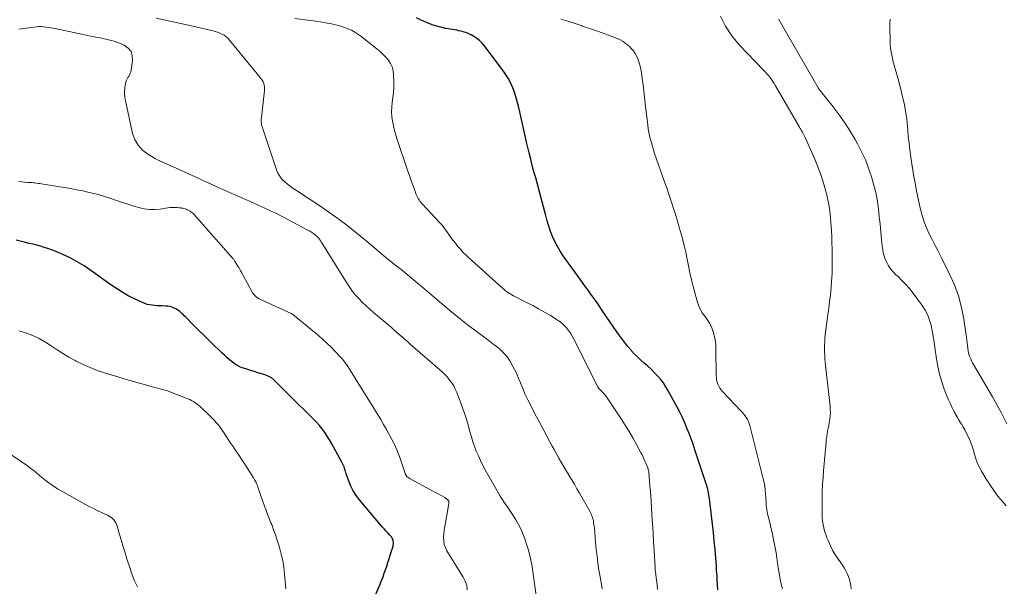
# Model space of a CAD drawing. Units: feet. Extents: x 2004997 to 2010030, y 564999 to 570000.
# Drawn here: x 2006181 to 2006378, y 567600 to 567713 of the extents above; entities that cross this region are included whole.
import ezdxf

# ---------------------------------------------------------------- set-up
doc = ezdxf.new("R2010")
doc.units = ezdxf.units.FT
doc.header["$LTSCALE"] = 100
doc.header["$MEASUREMENT"] = 0
doc.layers.add('CONTOUR INDEX', color=32, linetype='Continuous', lineweight=25)
doc.layers.add('CONTOUR INTERMEDIATE', color=40, linetype='Continuous', lineweight=15)

msp = doc.modelspace()

# ---------------------------------------------------------------- linework, layer by layer
at = {"layer": 'CONTOUR INDEX', "flags": 128}
for points, elevation in [([(2006320.57, 567599.23), (2006320.51, 567600.19), (2006320.45, 567601.15), (2006320.4, 567602.11), (2006320.33, 567603.07), (2006320.27, 567604.02), (2006320.15, 567605.54), (2006320.01, 567607.25), (2006319.86, 567608.96), (2006319.68, 567610.67), (2006319.49, 567612.38), (2006318.89, 567617.48), (2006318.84, 567617.86), (2006318.78, 567618.24), (2006318.72, 567618.62), (2006318.64, 567618.99), (2006318.55, 567619.37), (2006318.45, 567619.74), (2006318.35, 567620.1), (2006318.23, 567620.47), (2006315.97, 567627.26), (2006315.59, 567628.36), (2006315.21, 567629.45), (2006314.8, 567630.54), (2006314.38, 567631.62), (2006313.93, 567632.69), (2006313.46, 567633.75), (2006312.95, 567634.79), (2006312.41, 567635.82), (2006310.63, 567639.08), (2006310.15, 567639.88), (2006309.64, 567640.65), (2006309.08, 567641.38), (2006308.48, 567642.09), (2006308.46, 567642.11), (2006307.82, 567642.77), (2006307.17, 567643.41), (2006306.5, 567644.03), (2006305.81, 567644.63), (2006305.12, 567645.24), (2006304.45, 567645.86), (2006303.81, 567646.51), (2006303.19, 567647.19), (2006303.1, 567647.29), (2006302.46, 567648.04), (2006301.84, 567648.81), (2006301.25, 567649.6), (2006300.67, 567650.4), (2006300.33, 567650.91), (2006299.6, 567651.98), (2006298.86, 567653.05), (2006298.13, 567654.11), (2006297.4, 567655.18), (2006296.54, 567656.44), (2006296.05, 567657.15), (2006295.55, 567657.85), (2006295.05, 567658.54), (2006294.55, 567659.23), (2006294.04, 567659.91), (2006293.53, 567660.6), (2006293.03, 567661.3), (2006292.53, 567661.99), (2006289.57, 567666.13), (2006288.96, 567667.05), (2006288.39, 567667.99), (2006287.89, 567668.98), (2006287.43, 567669.98), (2006287.03, 567671.02), (2006286.66, 567672.06), (2006286.33, 567673.12), (2006286.04, 567674.19), (2006285.41, 567676.69), (2006285.08, 567677.96), (2006284.75, 567679.22), (2006284.4, 567680.47), (2006284.04, 567681.73), (2006283.68, 567682.99), (2006283.34, 567684.25), (2006283.03, 567685.51), (2006282.72, 567686.78), (2006282.22, 567688.93), (2006281.87, 567690.45), (2006281.52, 567691.96), (2006281.17, 567693.47), (2006280.83, 567694.99), (2006280.56, 567696.15), (2006280.33, 567697.07), (2006280.07, 567698), (2006279.77, 567698.9), (2006279.44, 567699.8), (2006279.05, 567700.68), (2006278.62, 567701.53), (2006278.13, 567702.34), (2006277.58, 567703.12), (2006273.71, 567708.25), (2006273.26, 567708.78), (2006272.77, 567709.27), (2006272.22, 567709.69), (2006271.64, 567710.07), (2006271.06, 567710.39), (2006270.73, 567710.57), (2006270.39, 567710.72), (2006270.05, 567710.86), (2006269.69, 567710.97), (2006269.33, 567711.07), (2006268.97, 567711.16), (2006268.6, 567711.24), (2006268.24, 567711.32), (2006266.04, 567711.71), (2006264.75, 567712), (2006263.48, 567712.36), (2006262.25, 567712.83), (2006261.04, 567713.37), (2006260.13, 567713.83)], 1000), ([(2006250.88, 567595.79), (2006252.85, 567600.36), (2006253.14, 567601.07), (2006253.41, 567601.78), (2006253.67, 567602.51), (2006253.91, 567603.23), (2006254.15, 567603.96), (2006254.38, 567604.69), (2006254.62, 567605.42), (2006254.86, 567606.15), (2006255.34, 567607.58), (2006255.42, 567607.87), (2006255.48, 567608.16), (2006255.51, 567608.46), (2006255.52, 567608.76), (2006255.48, 567609.05), (2006255.4, 567609.33), (2006255.26, 567609.58), (2006255.09, 567609.81), (2006254.75, 567610.18), (2006254.37, 567610.59), (2006254, 567611.01), (2006253.63, 567611.43), (2006253.27, 567611.85), (2006248.68, 567617.26), (2006248.03, 567618.11), (2006247.45, 567619.01), (2006246.98, 567619.97), (2006246.57, 567620.96), (2006246.05, 567622.46), (2006245.96, 567622.73), (2006245.87, 567623.01), (2006245.78, 567623.29), (2006245.68, 567623.57), (2006245.59, 567623.84), (2006245.48, 567624.11), (2006245.36, 567624.37), (2006245.23, 567624.63), (2006243.57, 567627.71), (2006243.14, 567628.48), (2006242.69, 567629.24), (2006242.22, 567629.98), (2006241.73, 567630.72), (2006241.21, 567631.43), (2006240.66, 567632.12), (2006240.08, 567632.77), (2006239.47, 567633.41), (2006234.6, 567638.22), (2006234.12, 567638.7), (2006233.64, 567639.17), (2006233.15, 567639.65), (2006232.66, 567640.12), (2006231.95, 567640.82), (2006231.82, 567640.94), (2006231.69, 567641.07), (2006231.57, 567641.2), (2006231.44, 567641.32), (2006231.31, 567641.45), (2006231.17, 567641.56), (2006231.03, 567641.66), (2006230.88, 567641.76), (2006230.64, 567641.89), (2006230.36, 567642.04), (2006230.07, 567642.17), (2006229.78, 567642.28), (2006229.48, 567642.37), (2006229.3, 567642.41), (2006228.91, 567642.52), (2006228.52, 567642.63), (2006228.13, 567642.75), (2006227.74, 567642.87), (2006225.45, 567643.6), (2006225.14, 567643.71), (2006224.85, 567643.83), (2006224.56, 567643.96), (2006224.27, 567644.11), (2006223.99, 567644.27), (2006223.73, 567644.44), (2006223.47, 567644.63), (2006223.22, 567644.83), (2006222.65, 567645.31), (2006222.12, 567645.76), (2006221.6, 567646.22), (2006221.09, 567646.69), (2006220.59, 567647.17), (2006219.51, 567648.2), (2006218.48, 567649.2), (2006217.45, 567650.21), (2006216.42, 567651.22), (2006215.4, 567652.24), (2006213.78, 567653.88), (2006213.54, 567654.12), (2006213.3, 567654.36), (2006213.06, 567654.59), (2006212.81, 567654.83), (2006212.56, 567655.05), (2006212.29, 567655.25), (2006212.01, 567655.42), (2006211.71, 567655.58), (2006211.51, 567655.67), (2006211.09, 567655.83), (2006210.67, 567655.95), (2006210.23, 567656.03), (2006209.79, 567656.07), (2006209.09, 567656.09), (2006208.59, 567656.11), (2006208.08, 567656.13), (2006207.58, 567656.17), (2006207.08, 567656.22), (2006206.58, 567656.29), (2006206.09, 567656.4), (2006205.62, 567656.56), (2006205.16, 567656.75), (2006203.57, 567657.51), (2006202.33, 567658.14), (2006201.12, 567658.82), (2006199.95, 567659.55), (2006198.81, 567660.33), (2006194.81, 567663.21), (2006193.47, 567664.12), (2006192.09, 567664.95), (2006190.66, 567665.7), (2006189.2, 567666.38), (2006187.65, 567667.04), (2006186.93, 567667.33), (2006186.2, 567667.59), (2006185.46, 567667.83), (2006184.71, 567668.04), (2006183.96, 567668.24), (2006183.2, 567668.44), (2006182.45, 567668.63), (2006181.7, 567668.82), (2006181.51, 567668.87), (2006180.66, 567669.07), (2006179.81, 567669.27)], 980)]:
    msp.add_lwpolyline(points, dxfattribs=dict(at, elevation=elevation))
at = {"layer": 'CONTOUR INTERMEDIATE', "flags": 128}
for points, elevation in [([(2006297.37, 567599.42), (2006297.22, 567600.28), (2006296.95, 567601.79), (2006296.72, 567603.16), (2006296.51, 567604.54), (2006296.34, 567605.92), (2006296.19, 567607.31), (2006295.98, 567609.48), (2006295.95, 567609.78), (2006295.93, 567610.08), (2006295.91, 567610.38), (2006295.89, 567610.68), (2006295.87, 567610.98), (2006295.85, 567611.28), (2006295.82, 567611.58), (2006295.78, 567611.88), (2006295.66, 567612.72), (2006295.6, 567613.01), (2006295.54, 567613.3), (2006295.46, 567613.59), (2006295.36, 567613.87), (2006295.25, 567614.14), (2006295.13, 567614.42), (2006295, 567614.68), (2006294.86, 567614.95), (2006292.81, 567618.58), (2006292.31, 567619.46), (2006291.81, 567620.34), (2006291.29, 567621.21), (2006290.77, 567622.07), (2006290.73, 567622.14), (2006290.23, 567622.97), (2006289.73, 567623.8), (2006289.24, 567624.64), (2006288.75, 567625.47), (2006288.27, 567626.31), (2006287.79, 567627.16), (2006287.33, 567628.01), (2006286.87, 567628.86), (2006285.37, 567631.68), (2006284.78, 567632.79), (2006284.2, 567633.89), (2006283.62, 567635.01), (2006283.04, 567636.12), (2006282.49, 567637.24), (2006281.95, 567638.37), (2006281.45, 567639.52), (2006280.97, 567640.68), (2006280.61, 567641.58), (2006280.23, 567642.48), (2006279.81, 567643.37), (2006279.34, 567644.24), (2006278.85, 567645.09), (2006278.29, 567645.89), (2006277.67, 567646.64), (2006276.98, 567647.32), (2006276.23, 567647.95), (2006275.73, 567648.32), (2006274.69, 567649.1), (2006273.65, 567649.88), (2006272.61, 567650.66), (2006271.56, 567651.43), (2006271.1, 567651.77), (2006270.02, 567652.59), (2006268.94, 567653.43), (2006267.89, 567654.29), (2006266.84, 567655.17), (2006265.81, 567656.05), (2006264.77, 567656.94), (2006263.73, 567657.81), (2006262.69, 567658.69), (2006257.86, 567662.74), (2006257.45, 567663.08), (2006257.03, 567663.42), (2006256.6, 567663.75), (2006256.17, 567664.08), (2006255.74, 567664.41), (2006255.31, 567664.74), (2006254.89, 567665.08), (2006254.47, 567665.42), (2006253.54, 567666.19), (2006252.65, 567666.92), (2006251.77, 567667.65), (2006250.88, 567668.38), (2006250, 567669.11), (2006247.87, 567670.85), (2006246.13, 567672.24), (2006244.37, 567673.58), (2006242.56, 567674.87), (2006240.72, 567676.12), (2006236.03, 567679.2), (2006235.42, 567679.63), (2006234.82, 567680.06), (2006234.23, 567680.52), (2006233.66, 567681), (2006233.14, 567681.52), (2006232.69, 567682.09), (2006232.34, 567682.72), (2006232.05, 567683.39), (2006229.29, 567691.55), (2006229.21, 567691.83), (2006229.13, 567692.11), (2006229.07, 567692.39), (2006229.03, 567692.68), (2006229, 567692.97), (2006228.98, 567693.26), (2006228.99, 567693.55), (2006229.01, 567693.83), (2006229.66, 567699.25), (2006229.67, 567699.61), (2006229.66, 567699.96), (2006229.59, 567700.3), (2006229.49, 567700.65), (2006229.35, 567700.98), (2006229.19, 567701.3), (2006229, 567701.59), (2006228.79, 567701.88), (2006222.6, 567709.37), (2006222.27, 567709.73), (2006221.91, 567710.05), (2006221.52, 567710.32), (2006221.1, 567710.56), (2006220.65, 567710.76), (2006220.2, 567710.94), (2006219.73, 567711.09), (2006219.26, 567711.22), (2006215.6, 567712.05), (2006214.06, 567712.4), (2006212.53, 567712.75), (2006210.99, 567713.09), (2006209.45, 567713.43), (2006207.91, 567713.76)], 992), ([(2006308.45, 567599.26), (2006308.37, 567600.12), (2006308.25, 567601.28), (2006308.22, 567601.55), (2006308.19, 567601.82), (2006308.16, 567602.09), (2006308.12, 567602.36), (2006308.08, 567602.65), (2006308.07, 567602.78), (2006308.05, 567602.9), (2006308.03, 567603.03), (2006308.02, 567603.16), (2006308.01, 567603.28), (2006307.99, 567603.41), (2006307.98, 567603.54), (2006307.98, 567603.66), (2006307.79, 567607.02), (2006307.69, 567608.83), (2006307.59, 567610.64), (2006307.48, 567612.44), (2006307.36, 567614.25), (2006307.18, 567616.95), (2006307.11, 567617.95), (2006307.04, 567618.96), (2006306.96, 567619.96), (2006306.88, 567620.97), (2006306.72, 567622.75), (2006306.71, 567622.86), (2006306.7, 567622.97), (2006306.67, 567623.08), (2006306.65, 567623.2), (2006306.62, 567623.31), (2006306.59, 567623.42), (2006306.55, 567623.52), (2006306.51, 567623.63), (2006306.12, 567624.55), (2006305.88, 567625.11), (2006305.63, 567625.67), (2006305.36, 567626.22), (2006305.07, 567626.76), (2006304.24, 567628.32), (2006303.52, 567629.63), (2006302.78, 567630.93), (2006301.99, 567632.2), (2006301.18, 567633.46), (2006298.64, 567637.29), (2006298.36, 567637.69), (2006298.07, 567638.08), (2006297.75, 567638.45), (2006297.42, 567638.8), (2006296.84, 567639.39), (2006296.79, 567639.45), (2006296.74, 567639.5), (2006296.7, 567639.55), (2006296.65, 567639.61), (2006296.61, 567639.67), (2006296.57, 567639.73), (2006296.54, 567639.79), (2006296.5, 567639.85), (2006291.69, 567649.46), (2006291.37, 567650.05), (2006291.02, 567650.62), (2006290.62, 567651.16), (2006290.2, 567651.69), (2006289.74, 567652.17), (2006289.25, 567652.63), (2006288.73, 567653.04), (2006288.17, 567653.41), (2006286.99, 567654.14), (2006285.82, 567654.84), (2006284.63, 567655.52), (2006283.43, 567656.17), (2006282.21, 567656.79), (2006279.97, 567657.91), (2006279.61, 567658.09), (2006279.26, 567658.29), (2006278.92, 567658.49), (2006278.58, 567658.71), (2006278.25, 567658.94), (2006277.93, 567659.18), (2006277.62, 567659.44), (2006277.32, 567659.7), (2006270.55, 567665.81), (2006269.99, 567666.34), (2006269.45, 567666.88), (2006268.93, 567667.45), (2006268.42, 567668.02), (2006268.38, 567668.08), (2006267.92, 567668.65), (2006267.47, 567669.23), (2006267.04, 567669.83), (2006266.63, 567670.43), (2006266.21, 567671.03), (2006265.77, 567671.62), (2006265.31, 567672.18), (2006264.82, 567672.73), (2006261.39, 567676.39), (2006261.18, 567676.62), (2006260.99, 567676.86), (2006260.8, 567677.1), (2006260.63, 567677.35), (2006260.46, 567677.61), (2006260.32, 567677.88), (2006260.19, 567678.15), (2006260.07, 567678.44), (2006259.65, 567679.6), (2006259.33, 567680.47), (2006259.02, 567681.35), (2006258.71, 567682.22), (2006258.41, 567683.1), (2006256.26, 567689.42), (2006255.97, 567690.33), (2006255.71, 567691.24), (2006255.49, 567692.16), (2006255.3, 567693.1), (2006255.18, 567694.03), (2006255.12, 567694.97), (2006255.16, 567695.91), (2006255.26, 567696.85), (2006255.27, 567696.91), (2006255.41, 567697.88), (2006255.5, 567698.86), (2006255.55, 567699.84), (2006255.56, 567700.82), (2006255.54, 567702.44), (2006255.45, 567703.22), (2006255.26, 567703.97), (2006254.92, 567704.66), (2006254.49, 567705.32), (2006253.96, 567705.93), (2006253.4, 567706.51), (2006252.81, 567707.06), (2006252.19, 567707.58), (2006248.97, 567710.13), (2006248.36, 567710.57), (2006247.73, 567710.97), (2006247.06, 567711.32), (2006246.38, 567711.63), (2006245.67, 567711.9), (2006244.95, 567712.13), (2006244.22, 567712.33), (2006243.48, 567712.51), (2006243.12, 567712.59), (2006242.19, 567712.77), (2006241.26, 567712.94), (2006240.32, 567713.09), (2006239.39, 567713.22), (2006235.7, 567713.71)], 996), ([(2006333.51, 567599.4), (2006333.3, 567600.34), (2006333.1, 567601.29), (2006332.92, 567602.23), (2006332.76, 567603.19), (2006332.61, 567604.14), (2006332.55, 567604.57), (2006332.4, 567605.59), (2006332.24, 567606.61), (2006332.06, 567607.62), (2006331.87, 567608.64), (2006331.67, 567609.65), (2006331.45, 567610.66), (2006331.22, 567611.66), (2006330.99, 567612.67), (2006330.55, 567614.46), (2006330.46, 567614.87), (2006330.39, 567615.28), (2006330.33, 567615.69), (2006330.29, 567616.1), (2006330.26, 567616.52), (2006330.23, 567616.93), (2006330.2, 567617.35), (2006330.18, 567617.77), (2006330.14, 567618.46), (2006330.07, 567619.22), (2006329.98, 567619.97), (2006329.84, 567620.72), (2006329.68, 567621.46), (2006326.97, 567632.15), (2006326.84, 567632.56), (2006326.69, 567632.96), (2006326.5, 567633.34), (2006326.28, 567633.71), (2006326.04, 567634.07), (2006325.78, 567634.41), (2006325.5, 567634.74), (2006325.21, 567635.06), (2006321.51, 567638.95), (2006321.23, 567639.28), (2006320.98, 567639.63), (2006320.77, 567640), (2006320.58, 567640.4), (2006320.44, 567640.81), (2006320.33, 567641.23), (2006320.27, 567641.66), (2006320.25, 567642.09), (2006320.19, 567647.49), (2006320.14, 567648.39), (2006320.03, 567649.27), (2006319.85, 567650.14), (2006319.61, 567651), (2006319.58, 567651.08), (2006319.27, 567651.87), (2006318.9, 567652.64), (2006318.45, 567653.35), (2006317.94, 567654.03), (2006317.44, 567654.72), (2006317, 567655.44), (2006316.67, 567656.21), (2006316.4, 567657.02), (2006315.63, 567659.97), (2006315.29, 567661.34), (2006314.97, 567662.71), (2006314.68, 567664.09), (2006314.41, 567665.47), (2006314.14, 567666.85), (2006313.84, 567668.22), (2006313.49, 567669.58), (2006313.11, 567670.94), (2006312.64, 567672.52), (2006312.33, 567673.55), (2006312.01, 567674.59), (2006311.68, 567675.62), (2006311.35, 567676.65), (2006311.01, 567677.68), (2006310.67, 567678.71), (2006310.32, 567679.73), (2006309.96, 567680.75), (2006307.89, 567686.66), (2006307.66, 567687.35), (2006307.44, 567688.05), (2006307.24, 567688.75), (2006307.05, 567689.46), (2006306.88, 567690.17), (2006306.73, 567690.88), (2006306.62, 567691.6), (2006306.52, 567692.32), (2006306.02, 567696.66), (2006305.88, 567697.92), (2006305.72, 567699.17), (2006305.56, 567700.42), (2006305.39, 567701.67), (2006305.23, 567702.83), (2006305.11, 567703.5), (2006304.97, 567704.16), (2006304.79, 567704.81), (2006304.59, 567705.45), (2006304.32, 567706.07), (2006304.01, 567706.65), (2006303.62, 567707.19), (2006303.18, 567707.7), (2006302.91, 567707.98), (2006302.26, 567708.55), (2006301.57, 567709.06), (2006300.82, 567709.47), (2006300.03, 567709.83), (2006298.94, 567710.23), (2006297.57, 567710.73), (2006296.2, 567711.22), (2006294.82, 567711.7), (2006293.44, 567712.17), (2006293.36, 567712.2), (2006291.93, 567712.66), (2006290.51, 567713.12), (2006289.08, 567713.57)], 1004), ([(2006347.33, 567599.43), (2006347.25, 567600.06), (2006347.14, 567600.68), (2006346.97, 567601.29), (2006346.76, 567601.89), (2006346.51, 567602.47), (2006346.23, 567603.04), (2006345.91, 567603.58), (2006345.57, 567604.12), (2006344.77, 567605.25), (2006344.19, 567606.14), (2006343.65, 567607.04), (2006343.17, 567607.99), (2006342.73, 567608.95), (2006342.44, 567609.64), (2006342.2, 567610.28), (2006341.99, 567610.93), (2006341.82, 567611.59), (2006341.68, 567612.26), (2006341.58, 567612.94), (2006341.51, 567613.62), (2006341.47, 567614.3), (2006341.46, 567614.99), (2006341.49, 567617.54), (2006341.52, 567618.92), (2006341.58, 567620.3), (2006341.66, 567621.68), (2006341.77, 567623.05), (2006342.27, 567628.79), (2006342.32, 567629.35), (2006342.4, 567629.9), (2006342.49, 567630.46), (2006342.59, 567631.01), (2006342.7, 567631.56), (2006342.8, 567632.11), (2006342.9, 567632.67), (2006342.99, 567633.22), (2006343.02, 567633.41), (2006343.09, 567634.06), (2006343.13, 567634.7), (2006343.12, 567635.35), (2006343.07, 567636.01), (2006342.18, 567644.13), (2006342.11, 567644.81), (2006342.06, 567645.49), (2006342.01, 567646.17), (2006341.97, 567646.85), (2006341.96, 567647.53), (2006341.96, 567648.21), (2006342, 567648.89), (2006342.05, 567649.57), (2006342.12, 567650.27), (2006342.23, 567651.29), (2006342.35, 567652.31), (2006342.48, 567653.33), (2006342.62, 567654.36), (2006342.8, 567655.6), (2006342.98, 567656.98), (2006343.14, 567658.37), (2006343.27, 567659.76), (2006343.38, 567661.15), (2006343.42, 567661.67), (2006343.48, 567662.8), (2006343.52, 567663.94), (2006343.53, 567665.07), (2006343.52, 567666.21), (2006343.52, 567666.34), (2006343.48, 567667.55), (2006343.44, 567668.75), (2006343.4, 567669.96), (2006343.35, 567671.16), (2006343.31, 567671.98), (2006343.19, 567673.58), (2006343.01, 567675.18), (2006342.74, 567676.76), (2006342.4, 567678.33), (2006342.3, 567678.75), (2006341.83, 567680.5), (2006341.28, 567682.24), (2006340.65, 567683.94), (2006339.95, 567685.62), (2006338.07, 567689.81), (2006337.94, 567690.08), (2006337.81, 567690.35), (2006337.67, 567690.62), (2006337.53, 567690.89), (2006337.38, 567691.15), (2006337.23, 567691.41), (2006337.08, 567691.67), (2006336.93, 567691.93), (2006332.14, 567700.22), (2006331.89, 567700.64), (2006331.62, 567701.05), (2006331.33, 567701.45), (2006331.03, 567701.84), (2006330.71, 567702.23), (2006330.39, 567702.6), (2006330.06, 567702.97), (2006329.72, 567703.33), (2006324.85, 567708.43), (2006323.37, 567710.22), (2006322.09, 567712.12), (2006321.09, 567714.18)], 1008), ([(2006378.42, 567616.01), (2006377.64, 567616.91), (2006376.74, 567618), (2006375.89, 567619.12), (2006375.09, 567620.28), (2006374.34, 567621.48), (2006373.45, 567622.98), (2006372.99, 567623.85), (2006372.58, 567624.74), (2006372.25, 567625.67), (2006371.97, 567626.61), (2006371.96, 567626.65), (2006371.69, 567627.58), (2006371.38, 567628.49), (2006371.01, 567629.38), (2006370.6, 567630.25), (2006370.08, 567631.25), (2006369.88, 567631.61), (2006369.69, 567631.96), (2006369.48, 567632.32), (2006369.27, 567632.66), (2006369.06, 567633.01), (2006368.85, 567633.36), (2006368.65, 567633.72), (2006368.45, 567634.07), (2006367.99, 567634.9), (2006367.58, 567635.68), (2006367.2, 567636.47), (2006366.84, 567637.28), (2006366.5, 567638.09), (2006365.99, 567639.4), (2006365.46, 567640.89), (2006365.01, 567642.39), (2006364.67, 567643.93), (2006364.41, 567645.49), (2006364.1, 567647.76), (2006363.94, 567648.87), (2006363.76, 567649.98), (2006363.56, 567651.08), (2006363.34, 567652.18), (2006363.04, 567653.25), (2006362.66, 567654.27), (2006362.14, 567655.24), (2006361.54, 567656.17), (2006359.66, 567658.71), (2006358.98, 567659.58), (2006358.26, 567660.41), (2006357.5, 567661.21), (2006356.71, 567661.97), (2006356.28, 567662.35), (2006355.72, 567662.93), (2006355.2, 567663.55), (2006354.76, 567664.23), (2006354.38, 567664.94), (2006354.07, 567665.69), (2006353.82, 567666.46), (2006353.64, 567667.25), (2006353.53, 567668.05), (2006353.39, 567669.43), (2006353.25, 567670.94), (2006353.1, 567672.44), (2006352.94, 567673.95), (2006352.78, 567675.45), (2006352.77, 567675.5), (2006352.56, 567677.02), (2006352.3, 567678.53), (2006351.95, 567680.02), (2006351.54, 567681.49), (2006351.39, 567681.99), (2006350.81, 567683.68), (2006350.16, 567685.35), (2006349.41, 567686.97), (2006348.59, 567688.56), (2006348.09, 567689.44), (2006347.09, 567691.14), (2006346.04, 567692.79), (2006344.9, 567694.39), (2006343.71, 567695.96), (2006341.48, 567698.75), (2006341.37, 567698.89), (2006341.25, 567699.03), (2006341.14, 567699.18), (2006341.02, 567699.32), (2006340.91, 567699.47), (2006340.81, 567699.61), (2006340.71, 567699.77), (2006340.61, 567699.92), (2006332.9, 567713.37), (2006332.79, 567713.57)], 1012), ([(2006378.52, 567632.44), (2006377.92, 567633.66), (2006377.38, 567634.72), (2006376.82, 567635.77), (2006376.25, 567636.82), (2006375.66, 567637.85), (2006371.87, 567644.34), (2006371.66, 567644.71), (2006371.47, 567645.09), (2006371.28, 567645.47), (2006371.11, 567645.86), (2006370.97, 567646.25), (2006370.85, 567646.66), (2006370.76, 567647.07), (2006370.7, 567647.48), (2006370.68, 567647.68), (2006370.63, 567648.19), (2006370.57, 567648.71), (2006370.5, 567649.22), (2006370.43, 567649.74), (2006369.89, 567653.45), (2006369.43, 567655.79), (2006368.83, 567658.08), (2006368.01, 567660.3), (2006367.05, 567662.48), (2006365.36, 567665.86), (2006364.77, 567667.03), (2006364.17, 567668.21), (2006363.57, 567669.38), (2006362.97, 567670.55), (2006362.41, 567671.74), (2006361.92, 567672.95), (2006361.52, 567674.2), (2006361.2, 567675.47), (2006361.15, 567675.67), (2006360.88, 567676.93), (2006360.62, 567678.2), (2006360.37, 567679.46), (2006360.13, 567680.73), (2006359.9, 567682), (2006359.68, 567683.27), (2006359.48, 567684.55), (2006359.28, 567685.82), (2006359.26, 567685.98), (2006359.07, 567687.34), (2006358.91, 567688.69), (2006358.77, 567690.06), (2006358.65, 567691.42), (2006358.61, 567692), (2006358.44, 567693.58), (2006358.23, 567695.15), (2006357.93, 567696.71), (2006357.57, 567698.26), (2006357.25, 567699.53), (2006357.01, 567700.44), (2006356.77, 567701.35), (2006356.51, 567702.26), (2006356.25, 567703.16), (2006356.12, 567703.63), (2006355.93, 567704.3), (2006355.75, 567704.98), (2006355.59, 567705.65), (2006355.44, 567706.34), (2006355.31, 567707.02), (2006355.21, 567707.71), (2006355.15, 567708.4), (2006355.12, 567709.1), (2006355.05, 567711.97), (2006355.06, 567712.76), (2006355.11, 567713.55)], 1016), ([(2006284.12, 567598.14), (2006283.49, 567602.83), (2006283.25, 567604.28), (2006282.95, 567605.72), (2006282.58, 567607.14), (2006282.15, 567608.54), (2006281.92, 567609.24), (2006281.53, 567610.27), (2006281.1, 567611.28), (2006280.6, 567612.26), (2006280.06, 567613.22), (2006279.63, 567613.91), (2006279.26, 567614.5), (2006278.87, 567615.09), (2006278.48, 567615.66), (2006278.07, 567616.24), (2006277.67, 567616.81), (2006277.28, 567617.39), (2006276.91, 567617.99), (2006276.55, 567618.59), (2006274.94, 567621.37), (2006274.68, 567621.84), (2006274.42, 567622.3), (2006274.16, 567622.77), (2006273.91, 567623.24), (2006273.66, 567623.71), (2006273.42, 567624.18), (2006273.18, 567624.66), (2006272.95, 567625.14), (2006272.53, 567626.03), (2006272.12, 567626.96), (2006271.74, 567627.91), (2006271.42, 567628.88), (2006271.13, 567629.86), (2006270.85, 567630.95), (2006270.42, 567632.48), (2006269.96, 567634), (2006269.44, 567635.5), (2006268.89, 567637), (2006268.2, 567638.77), (2006267.91, 567639.43), (2006267.59, 567640.06), (2006267.2, 567640.66), (2006266.78, 567641.24), (2006266.32, 567641.79), (2006265.84, 567642.33), (2006265.32, 567642.83), (2006264.79, 567643.31), (2006259.38, 567647.98), (2006258.83, 567648.45), (2006258.29, 567648.93), (2006257.75, 567649.41), (2006257.22, 567649.9), (2006256.68, 567650.38), (2006256.14, 567650.86), (2006255.6, 567651.33), (2006255.05, 567651.8), (2006251.52, 567654.77), (2006250.77, 567655.42), (2006250.04, 567656.09), (2006249.32, 567656.78), (2006248.62, 567657.48), (2006247.96, 567658.21), (2006247.32, 567658.97), (2006246.74, 567659.77), (2006246.19, 567660.59), (2006241.13, 567668.72), (2006241.03, 567668.87), (2006240.94, 567669.02), (2006240.85, 567669.18), (2006240.76, 567669.34), (2006240.66, 567669.49), (2006240.56, 567669.63), (2006240.44, 567669.76), (2006240.31, 567669.88), (2006239.84, 567670.27), (2006239.45, 567670.57), (2006239.06, 567670.85), (2006238.65, 567671.11), (2006238.23, 567671.35), (2006233.17, 567674.01), (2006232.03, 567674.6), (2006230.87, 567675.17), (2006229.7, 567675.71), (2006228.53, 567676.24), (2006227.23, 567676.8), (2006225.4, 567677.6), (2006223.57, 567678.41), (2006221.74, 567679.22), (2006219.92, 567680.04), (2006211.65, 567683.8), (2006211.15, 567684.03), (2006210.65, 567684.25), (2006210.15, 567684.47), (2006209.66, 567684.68), (2006209.16, 567684.9), (2006208.67, 567685.14), (2006208.19, 567685.39), (2006207.71, 567685.66), (2006206.23, 567686.52), (2006205.17, 567687.33), (2006204.28, 567688.28), (2006203.66, 567689.41), (2006203.2, 567690.66), (2006201.8, 567696.89), (2006201.69, 567697.45), (2006201.62, 567698.01), (2006201.59, 567698.58), (2006201.59, 567699.15), (2006201.61, 567699.61), (2006201.64, 567699.95), (2006201.69, 567700.29), (2006201.75, 567700.63), (2006201.84, 567700.96), (2006201.85, 567700.99), (2006201.96, 567701.3), (2006202.08, 567701.6), (2006202.24, 567701.88), (2006202.42, 567702.15), (2006202.59, 567702.42), (2006202.73, 567702.71), (2006202.83, 567703.01), (2006202.9, 567703.32), (2006203.19, 567705.29), (2006203.13, 567706.25), (2006202.87, 567707.1), (2006202.29, 567707.77), (2006201.5, 567708.33), (2006200.54, 567708.75), (2006200, 567708.96), (2006199.46, 567709.14), (2006198.91, 567709.3), (2006198.36, 567709.44), (2006197.8, 567709.56), (2006197.23, 567709.67), (2006196.67, 567709.79), (2006196.11, 567709.91), (2006187.66, 567711.65), (2006187.2, 567711.75), (2006186.74, 567711.83), (2006186.27, 567711.91), (2006185.81, 567711.98), (2006185.34, 567712.04), (2006184.87, 567712.06), (2006184.4, 567712.05), (2006183.94, 567712.01), (2006180.81, 567711.64), (2006180.35, 567711.58)], 988), ([(2006270.32, 567599.19), (2006270.2, 567600.07), (2006269.92, 567600.91), (2006269.52, 567601.72), (2006266.24, 567607), (2006265.92, 567607.65), (2006265.69, 567608.31), (2006265.59, 567609), (2006265.57, 567609.72), (2006265.63, 567610.45), (2006265.71, 567611.18), (2006265.81, 567611.91), (2006265.93, 567612.63), (2006266.63, 567616.51), (2006266.64, 567616.6), (2006266.64, 567616.68), (2006266.63, 567616.77), (2006266.61, 567616.85), (2006266.61, 567616.87), (2006266.59, 567616.95), (2006266.55, 567617.02), (2006266.51, 567617.08), (2006266.46, 567617.15), (2006266.35, 567617.28), (2006266.23, 567617.4), (2006266.1, 567617.51), (2006265.97, 567617.6), (2006265.82, 567617.69), (2006265.09, 567618.08), (2006264.58, 567618.35), (2006264.06, 567618.62), (2006263.55, 567618.9), (2006263.04, 567619.18), (2006258.84, 567621.46), (2006258.69, 567621.55), (2006258.55, 567621.64), (2006258.41, 567621.75), (2006258.28, 567621.86), (2006258.15, 567621.99), (2006258.09, 567622.05), (2006258.05, 567622.11), (2006258.01, 567622.18), (2006257.97, 567622.24), (2006257.94, 567622.32), (2006257.91, 567622.39), (2006257.89, 567622.46), (2006257.86, 567622.54), (2006256.98, 567625.14), (2006256.59, 567626.22), (2006256.17, 567627.28), (2006255.7, 567628.31), (2006255.2, 567629.34), (2006254.66, 567630.35), (2006254.11, 567631.35), (2006253.54, 567632.34), (2006252.95, 567633.31), (2006246.84, 567643.22), (2006246.63, 567643.55), (2006246.42, 567643.87), (2006246.2, 567644.19), (2006245.98, 567644.51), (2006245.75, 567644.82), (2006245.51, 567645.13), (2006245.26, 567645.42), (2006245, 567645.71), (2006243.91, 567646.88), (2006243.08, 567647.73), (2006242.23, 567648.56), (2006241.35, 567649.36), (2006240.45, 567650.13), (2006235.68, 567654.11), (2006235.6, 567654.18), (2006235.52, 567654.24), (2006235.43, 567654.3), (2006235.34, 567654.35), (2006235.25, 567654.4), (2006235.16, 567654.45), (2006235.07, 567654.5), (2006234.97, 567654.54), (2006228.7, 567657.46), (2006228.45, 567657.59), (2006228.21, 567657.73), (2006227.99, 567657.9), (2006227.78, 567658.09), (2006227.59, 567658.29), (2006227.41, 567658.5), (2006227.25, 567658.73), (2006227.1, 567658.97), (2006225.37, 567662.17), (2006225.08, 567662.7), (2006224.78, 567663.23), (2006224.48, 567663.76), (2006224.18, 567664.28), (2006223.71, 567665.07), (2006223.63, 567665.2), (2006223.55, 567665.32), (2006223.46, 567665.44), (2006223.36, 567665.55), (2006215.38, 567674.52), (2006215.18, 567674.73), (2006214.96, 567674.91), (2006214.72, 567675.07), (2006214.46, 567675.21), (2006214.36, 567675.26), (2006214.14, 567675.36), (2006213.92, 567675.45), (2006213.7, 567675.53), (2006213.47, 567675.6), (2006213.24, 567675.66), (2006213, 567675.71), (2006212.77, 567675.75), (2006212.53, 567675.77), (2006212.09, 567675.8), (2006211.63, 567675.82), (2006211.17, 567675.81), (2006210.72, 567675.78), (2006210.26, 567675.72), (2006208.69, 567675.48), (2006207.63, 567675.39), (2006206.57, 567675.4), (2006205.52, 567675.54), (2006204.47, 567675.78), (2006203.44, 567676.1), (2006202.4, 567676.43), (2006201.37, 567676.76), (2006200.34, 567677.1), (2006198.2, 567677.81), (2006196.97, 567678.19), (2006195.74, 567678.54), (2006194.49, 567678.85), (2006193.23, 567679.12), (2006191.96, 567679.36), (2006190.7, 567679.6), (2006189.43, 567679.82), (2006188.16, 567680.03), (2006185.25, 567680.5), (2006184.92, 567680.55), (2006184.59, 567680.6), (2006184.26, 567680.65), (2006183.93, 567680.7), (2006183.61, 567680.74), (2006183.28, 567680.77), (2006182.95, 567680.8), (2006182.62, 567680.82), (2006182.11, 567680.84), (2006181.53, 567680.89), (2006180.96, 567680.96), (2006180.39, 567681.08)], 984), ([(2006233.9, 567599.39), (2006233.65, 567602.4), (2006233.5, 567603.73), (2006233.29, 567605.05), (2006233, 567606.35), (2006232.66, 567607.65), (2006232.52, 567608.12), (2006232.19, 567609.16), (2006231.85, 567610.2), (2006231.47, 567611.24), (2006231.08, 567612.26), (2006230.93, 567612.64), (2006230.6, 567613.47), (2006230.27, 567614.3), (2006229.95, 567615.14), (2006229.63, 567615.98), (2006229.29, 567616.89), (2006229.15, 567617.27), (2006229.01, 567617.66), (2006228.89, 567618.04), (2006228.76, 567618.43), (2006228.64, 567618.82), (2006228.52, 567619.2), (2006228.38, 567619.59), (2006228.25, 567619.97), (2006228.22, 567620.04), (2006228.05, 567620.46), (2006227.87, 567620.86), (2006227.66, 567621.25), (2006227.43, 567621.63), (2006225.8, 567624.21), (2006225.24, 567625.08), (2006224.68, 567625.94), (2006224.1, 567626.8), (2006223.52, 567627.65), (2006223.46, 567627.74), (2006222.91, 567628.54), (2006222.36, 567629.35), (2006221.82, 567630.17), (2006221.28, 567630.98), (2006220.72, 567631.78), (2006220.13, 567632.55), (2006219.48, 567633.27), (2006218.8, 567633.96), (2006216.72, 567635.93), (2006216.41, 567636.2), (2006216.09, 567636.46), (2006215.75, 567636.7), (2006215.4, 567636.92), (2006215.03, 567637.12), (2006214.66, 567637.31), (2006214.28, 567637.48), (2006213.9, 567637.63), (2006210.65, 567638.87), (2006210.17, 567639.05), (2006209.68, 567639.21), (2006209.19, 567639.36), (2006208.7, 567639.5), (2006208.2, 567639.63), (2006207.71, 567639.76), (2006207.21, 567639.9), (2006206.71, 567640.03), (2006205.56, 567640.33), (2006204.48, 567640.63), (2006203.41, 567640.93), (2006202.35, 567641.24), (2006201.28, 567641.56), (2006197.57, 567642.69), (2006196.11, 567643.18), (2006194.68, 567643.72), (2006193.28, 567644.35), (2006191.89, 567645.02), (2006191.66, 567645.15), (2006190.43, 567645.83), (2006189.21, 567646.54), (2006188.03, 567647.3), (2006186.87, 567648.09), (2006185.69, 567648.85), (2006184.48, 567649.54), (2006183.21, 567650.13), (2006181.91, 567650.64), (2006181.77, 567650.69), (2006180.36, 567651.07)], 976), ([(2006204.16, 567599.8), (2006203.82, 567600.46), (2006203.52, 567601.15), (2006203.24, 567601.84), (2006202.99, 567602.55), (2006202.75, 567603.26), (2006202.05, 567605.43), (2006201.67, 567606.63), (2006201.3, 567607.84), (2006200.93, 567609.05), (2006200.58, 567610.26), (2006200.08, 567611.96), (2006199.95, 567612.31), (2006199.8, 567612.65), (2006199.59, 567612.97), (2006199.36, 567613.27), (2006199.09, 567613.54), (2006198.8, 567613.78), (2006198.49, 567613.98), (2006198.15, 567614.16), (2006197.07, 567614.64), (2006196.19, 567615.05), (2006195.32, 567615.48), (2006194.45, 567615.92), (2006193.59, 567616.38), (2006188.99, 567618.94), (2006188.1, 567619.47), (2006187.23, 567620.02), (2006186.4, 567620.63), (2006185.58, 567621.26), (2006184.6, 567622.07), (2006184.29, 567622.33), (2006183.99, 567622.58), (2006183.68, 567622.83), (2006183.37, 567623.08), (2006183.06, 567623.32), (2006182.74, 567623.56), (2006182.42, 567623.8), (2006182.1, 567624.03), (2006177.52, 567627.2)], 972)]:
    msp.add_lwpolyline(points, dxfattribs=dict(at, elevation=elevation))

doc.saveas('drawing.dxf')
